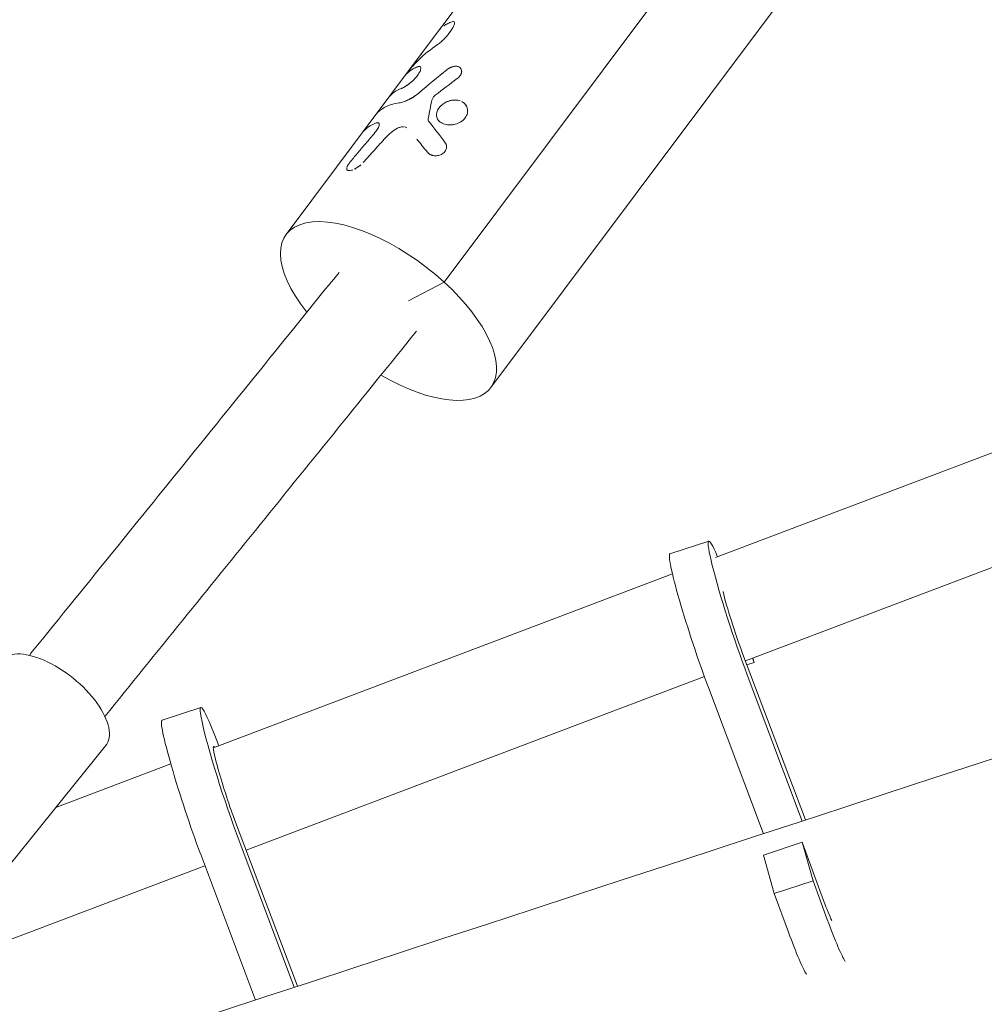
# Model space of a CAD drawing. Units: millimetres. Extents: x -4998 to 4953, y -4383 to 4051.
# Drawn here: x -1648 to -1459, y 170 to 362 of the extents above; entities that cross this region are included whole.
import ezdxf

# ---------------------------------------------------------------- set-up
doc = ezdxf.new("R2010")
doc.units = ezdxf.units.MM
doc.header["$LTSCALE"] = 20
doc.layers.add('2d', color=230, linetype='Continuous')

msp = doc.modelspace()

# ---------------------------------------------------------------- linework, layer by layer
at = {"layer": '2d', "lineweight": 0}
for p, q in [((-1473.79, 432.54), (-1564.58, 311.11)), ((-1464.67, 411.93), (-1555.46, 290.51)), ((-1569.02, 355.87), (-1542.15, 391.8)), ((-1562.64, 362.06), (-1562.64, 362.06)), ((-1580.63, 340.35), (-1569.03, 355.86)), ((-1561.48, 353.09), (-1561.47, 353.09)), ((-1595.51, 320.45), (-1580.63, 340.35)), ((-1571.59, 307.49), (-1564.58, 311.11)), ((-1393.59, 302.01), (-1511.56, 257.26)), ((-1387.1, 282.01), (-1505.69, 237.03)), ((-1520.45, 257.97), (-1512.86, 260.46)), ((-1519.96, 254.08), (-1609.38, 220.16)), ((-1493.98, 205.91), (-1506.25, 238.5)), ((-1504.3, 237.56), (-1503.99, 236.72)), ((-1503.99, 236.72), (-1504.23, 237.58)), ((-1505.4, 236.25), (-1503.99, 236.72)), ((-1513.73, 233.98), (-1603.31, 200)), ((-1505.36, 234.33), (-1494.59, 205.71)), ((-1512.94, 231.84), (-1502.18, 203.22)), ((-1619.76, 225.44), (-1612.18, 227.93)), ((-1691.56, 145.16), (-1630.78, 220.41)), ((-1618.04, 216.87), (-1640.53, 208.34)), ((-1593.29, 173.37), (-1605.56, 205.98)), ((-1604.67, 201.81), (-1593.9, 173.17)), ((-1502.19, 199.05), (-1494.61, 201.54)), ((-1494.61, 201.54), (-1492.48, 193.99)), ((-1490.4, 190.13), (-1494.61, 201.54)), ((-1612.26, 199.32), (-1601.48, 170.68)), ((-1502.19, 199.05), (-1500.06, 191.5)), ((-1611.36, 196.94), (-1664.83, 176.66)), ((-1500.06, 191.5), (-1492.48, 193.99)), ((-1492.48, 193.99), (-1489.69, 186.42)), ((-1500.06, 191.5), (-1497.27, 183.93))]:
    msp.add_line(p, q, dxfattribs=at)
at = {"layer": '2d', "lineweight": 0, "extrusion": (0, 0, -1)}
for centre, major_axis, ratio, start_param, end_param in [((-1575.48, 305.48), (-20.02, 14.97), 0.452365, -1.040681, 1.786871), ((-1507.33, 243.59), (-3.04, 9.26), 0.067983, -2.12979, -0.692345), ((-1606.64, 211.07), (-3.04, 9.26), 0.067983, -2.12979, 0.252459), ((-1491.27, 194.66), (-3.04, 9.26), 0.067983, -2.683863, -2.058789)]:
    msp.add_ellipse(centre, major_axis=major_axis, ratio=ratio, start_param=start_param, end_param=end_param, dxfattribs=at)
at = {"layer": '2d', "lineweight": 0}
for centre, major_axis, ratio, start_param, end_param in [((-1575.48, 305.48), (20.02, -14.97), 0.452365, -1.314887, 1.354722), ((-1507.33, 243.59), (-5.54, 16.86), 0.067983, -0.631241, 2.12979), ((-1514.91, 241.1), (-5.54, 16.86), 0.067983, 0, 2.12979), ((-1641.09, 228.73), (10.31, -8.33), 0.476226, 0, 3.141593), ((-1606.64, 211.07), (-5.54, 16.86), 0.067983, -1.004518, 2.12979), ((-1614.22, 208.58), (-5.54, 16.86), 0.067983, 0, 2.12979), ((-1491.27, 194.66), (5.54, -16.86), 0.067983, -1.082804, -0.249558), ((-1498.86, 192.17), (5.54, -16.86), 0.067983, -1.082804, -0.249625)]:
    msp.add_ellipse(centre, major_axis=major_axis, ratio=ratio, start_param=start_param, end_param=end_param, dxfattribs=at)
for points, knots in [([(-1565.74, 360.25), (-1565.71, 360.28), (-1565.69, 360.32), (-1565.61, 360.41), (-1565.55, 360.47), (-1565.46, 360.57), (-1565.42, 360.61), (-1565.36, 360.67), (-1565.34, 360.69), (-1565.31, 360.72), (-1565.3, 360.73), (-1565.29, 360.74), (-1565.28, 360.75), (-1565.27, 360.76), (-1565.27, 360.76), (-1565.26, 360.76), (-1565.26, 360.76), (-1565.26, 360.77), (-1565.26, 360.77), (-1565.26, 360.77), (-1565.26, 360.77), (-1565.26, 360.77)], [0.53745, 0.53745, 0.53745, 0.53745, 0.5625, 0.5625, 0.59375, 0.59375, 0.609375, 0.609375, 0.6171875, 0.6171875, 0.62109375, 0.62109375, 0.62304688, 0.62304688, 0.62402344, 0.62402344, 0.62451172, 0.62451172, 0.625, 0.625, 0.62547272, 0.62547272, 0.62547272, 0.62547272]), ([(-1564.69, 358.61), (-1564.47, 358.83), (-1564.27, 359.06), (-1563.89, 359.5), (-1563.71, 359.73), (-1563.21, 360.39), (-1562.94, 360.82), (-1562.74, 361.22)], [0, 0, 0, 0, 0.25, 0.25, 0.5, 0.5, 1, 1, 1, 1]), ([(-1564.69, 358.61), (-1564.47, 358.83), (-1564.27, 359.06), (-1563.89, 359.5), (-1563.71, 359.73), (-1563.46, 360.06), (-1563.38, 360.17), (-1563.23, 360.39), (-1563.16, 360.49), (-1562.96, 360.81), (-1562.84, 361.02), (-1562.74, 361.22)], [0, 0, 0, 0, 0.25, 0.25, 0.5, 0.5, 0.625, 0.625, 0.75, 0.75, 1, 1, 1, 1]), ([(-1564.63, 361.28), (-1564.62, 361.28), (-1564.62, 361.28), (-1564.61, 361.29), (-1564.61, 361.29), (-1564.6, 361.3), (-1564.6, 361.3), (-1564.59, 361.31), (-1564.58, 361.31), (-1564.56, 361.33), (-1564.54, 361.34), (-1564.5, 361.36), (-1564.47, 361.38), (-1564.38, 361.44), (-1564.32, 361.48), (-1564.14, 361.59), (-1564.01, 361.66), (-1563.62, 361.85), (-1563.34, 361.97), (-1563.05, 362.07)], [0.7481708, 0.7481708, 0.7481708, 0.7481708, 0.75, 0.75, 0.7519531, 0.7519531, 0.7539062, 0.7539062, 0.7578125, 0.7578125, 0.765625, 0.765625, 0.78125, 0.78125, 0.8125, 0.8125, 0.875, 0.875, 1, 1, 1, 1]), ([(-1562.74, 361.22), (-1562.65, 361.38), (-1562.6, 361.53), (-1562.54, 361.79), (-1562.54, 361.89), (-1562.6, 362.04), (-1562.66, 362.09), (-1562.82, 362.13), (-1562.93, 362.12), (-1563.05, 362.07)], [0, 0, 0, 0, 0.25, 0.25, 0.5, 0.5, 0.75, 0.75, 1, 1, 1, 1]), ([(-1562.74, 361.22), (-1562.65, 361.38), (-1562.6, 361.53), (-1562.54, 361.78), (-1562.54, 361.89), (-1562.6, 362.04), (-1562.66, 362.09), (-1562.82, 362.13), (-1562.93, 362.12), (-1563.05, 362.07)], [0, 0, 0, 0, 0.25, 0.25, 0.5, 0.5, 0.75, 0.75, 1, 1, 1, 1]), ([(-1565.89, 357.6), (-1565.69, 357.73), (-1565.49, 357.88), (-1565.07, 358.23), (-1564.88, 358.41), (-1564.69, 358.61)], [0, 0, 0, 0, 0.5, 0.5, 1, 1, 1, 1]), ([(-1565.89, 357.6), (-1565.69, 357.73), (-1565.49, 357.88), (-1565.07, 358.23), (-1564.88, 358.41), (-1564.69, 358.61)], [0, 0, 0, 0, 0.5, 0.5, 1, 1, 1, 1]), ([(-1565.86, 360.1), (-1565.85, 360.11), (-1565.84, 360.12), (-1565.83, 360.14), (-1565.82, 360.14), (-1565.82, 360.15), (-1565.81, 360.16), (-1565.81, 360.16), (-1565.81, 360.16), (-1565.81, 360.17), (-1565.81, 360.17), (-1565.8, 360.17), (-1565.8, 360.17), (-1565.8, 360.17)], [0.48558393, 0.48558393, 0.48558393, 0.48558393, 0.4921875, 0.4921875, 0.49609375, 0.49609375, 0.49804688, 0.49804688, 0.49902344, 0.49902344, 0.49951172, 0.49951172, 0.5, 0.5, 0.5, 0.5]), ([(-1572.28, 351.5), (-1571.49, 352.6), (-1570.59, 353.63), (-1568.49, 355.7), (-1567.24, 356.7), (-1565.89, 357.6)], [0.066347, 0.066347, 0.066347, 0.066347, 0.5, 0.5, 1, 1, 1, 1]), ([(-1572.07, 351.79), (-1571.33, 352.78), (-1570.51, 353.72), (-1568.49, 355.7), (-1567.24, 356.7), (-1565.89, 357.6)], [0.104823, 0.104823, 0.104823, 0.104823, 0.5, 0.5, 1, 1, 1, 1]), ([(-1572.93, 349.04), (-1572.9, 349.05), (-1572.86, 349.07), (-1572.83, 349.09), (-1572.81, 349.1), (-1572.79, 349.1), (-1572.78, 349.11), (-1572.78, 349.11), (-1572.77, 349.11), (-1572.77, 349.11), (-1572.74, 349.13), (-1572.7, 349.15), (-1572.65, 349.17), (-1572.63, 349.18), (-1572.62, 349.18), (-1572.62, 349.19), (-1572.58, 349.21), (-1572.53, 349.23), (-1572.49, 349.25), (-1572.46, 349.27), (-1572.45, 349.27), (-1572.37, 349.31), (-1572.31, 349.35), (-1572.18, 349.43), (-1572.08, 349.49), (-1571.98, 349.56), (-1571.91, 349.61), (-1571.87, 349.64), (-1571.69, 349.76), (-1571.55, 349.87), (-1571.1, 350.22), (-1570.81, 350.47), (-1570.26, 351.02), (-1570.01, 351.31), (-1569.59, 351.86), (-1569.43, 352.13), (-1569.21, 352.61), (-1569.15, 352.82), (-1569.16, 353.06), (-1569.17, 353.13), (-1569.21, 353.21), (-1569.23, 353.24), (-1569.27, 353.28), (-1569.29, 353.3), (-1569.34, 353.32), (-1569.37, 353.33), (-1569.44, 353.34), (-1569.47, 353.34), (-1569.53, 353.34), (-1569.55, 353.34), (-1569.59, 353.33), (-1569.61, 353.32), (-1569.62, 353.32), (-1569.62, 353.32), (-1569.62, 353.32), (-1569.65, 353.31), (-1569.7, 353.3), (-1569.76, 353.28)], [0, 0, 0, 0, 0.015625, 0.015625, 0.023438, 0.027344, 0.029297, 0.030273, 0.030273, 0.03125, 0.03125, 0.046875, 0.054688, 0.058594, 0.058594, 0.0625, 0.0625, 0.078125, 0.085938, 0.085938, 0.09375, 0.09375, 0.125, 0.125, 0.15625, 0.171875, 0.171875, 0.1875, 0.1875, 0.25, 0.25, 0.375, 0.375, 0.5, 0.5, 0.625, 0.625, 0.75, 0.75, 0.8125, 0.8125, 0.84375, 0.84375, 0.875, 0.875, 0.90625, 0.90625, 0.9375, 0.9375, 0.953125, 0.960937, 0.964844, 0.966797, 0.966797, 0.96875, 0.96875, 1, 1, 1, 1]), ([(-1572.93, 349.04), (-1572.9, 349.05), (-1572.86, 349.07), (-1572.83, 349.09), (-1572.81, 349.09), (-1572.8, 349.1), (-1572.79, 349.1), (-1572.78, 349.11), (-1572.78, 349.11), (-1572.78, 349.11), (-1572.78, 349.11), (-1572.77, 349.11), (-1572.77, 349.11), (-1572.77, 349.11), (-1572.77, 349.11), (-1572.77, 349.12), (-1572.76, 349.12), (-1572.76, 349.12), (-1572.75, 349.12), (-1572.74, 349.13), (-1572.74, 349.13), (-1572.71, 349.14), (-1572.7, 349.15), (-1572.67, 349.16), (-1572.66, 349.17), (-1572.64, 349.18), (-1572.63, 349.18), (-1572.62, 349.18), (-1572.62, 349.19), (-1572.6, 349.19), (-1572.59, 349.2), (-1572.58, 349.21), (-1572.57, 349.21), (-1572.55, 349.22), (-1572.54, 349.23), (-1572.51, 349.24), (-1572.49, 349.25), (-1572.46, 349.27), (-1572.45, 349.27), (-1572.42, 349.29), (-1572.4, 349.3), (-1572.37, 349.31), (-1572.36, 349.32), (-1572.31, 349.35), (-1572.28, 349.37), (-1572.18, 349.43), (-1572.12, 349.47), (-1572.01, 349.54), (-1571.98, 349.56), (-1571.91, 349.61), (-1571.87, 349.63), (-1571.8, 349.69), (-1571.76, 349.71), (-1571.69, 349.76), (-1571.65, 349.79), (-1571.54, 349.87), (-1571.47, 349.93), (-1571.25, 350.1), (-1571.1, 350.23), (-1570.81, 350.48), (-1570.67, 350.61), (-1570.26, 351.02), (-1570.01, 351.31), (-1569.7, 351.72), (-1569.6, 351.86), (-1569.44, 352.12), (-1569.37, 352.25), (-1569.26, 352.49), (-1569.22, 352.6), (-1569.17, 352.81), (-1569.15, 352.9), (-1569.16, 353.06), (-1569.17, 353.13), (-1569.21, 353.21), (-1569.23, 353.24), (-1569.26, 353.27), (-1569.27, 353.28), (-1569.29, 353.29)], [0, 0, 0, 0, 0.015625, 0.015625, 0.0234375, 0.0234375, 0.0273438, 0.0273438, 0.0292969, 0.0292969, 0.0302734, 0.0302734, 0.03125, 0.03125, 0.0322266, 0.0322266, 0.0332031, 0.0332031, 0.0351562, 0.0351562, 0.0390625, 0.0390625, 0.046875, 0.046875, 0.0546875, 0.0546875, 0.0585938, 0.0585938, 0.0625, 0.0625, 0.0664062, 0.0664062, 0.0703125, 0.0703125, 0.078125, 0.078125, 0.0859375, 0.0859375, 0.09375, 0.09375, 0.1015625, 0.1015625, 0.109375, 0.109375, 0.125, 0.125, 0.15625, 0.15625, 0.171875, 0.171875, 0.1875, 0.1875, 0.203125, 0.203125, 0.21875, 0.21875, 0.25, 0.25, 0.3125, 0.3125, 0.375, 0.375, 0.5, 0.5, 0.5625, 0.5625, 0.625, 0.625, 0.6875, 0.6875, 0.75, 0.75, 0.8125, 0.8125, 0.84375, 0.84375, 0.8638746, 0.8638746, 0.8638746, 0.8638746]), ([(-1572.39, 351.37), (-1572.12, 351.73), (-1571.8, 352.05), (-1571.2, 352.53), (-1570.94, 352.7), (-1570.38, 353.02), (-1570.08, 353.16), (-1569.76, 353.28)], [0.001007786, 0.001007786, 0.001007786, 0.001007786, 0.003978926, 0.003978926, 0.005968389, 0.005968389, 0.007957852, 0.007957852, 0.007957852, 0.007957852]), ([(-1570.66, 352.86), (-1570.66, 352.86), (-1570.66, 352.86), (-1570.38, 353.02), (-1570.08, 353.16), (-1569.76, 353.28)], [0.005968329, 0.005968329, 0.005968329, 0.005968329, 0.005968389, 0.005968389, 0.007957852, 0.007957852, 0.007957852, 0.007957852]), ([(-1569.4, 353.34), (-1569.44, 353.34), (-1569.47, 353.34), (-1569.53, 353.34), (-1569.54, 353.34), (-1569.57, 353.33), (-1569.58, 353.33), (-1569.6, 353.33), (-1569.61, 353.33), (-1569.61, 353.32), (-1569.62, 353.32), (-1569.62, 353.32), (-1569.62, 353.32), (-1569.63, 353.32), (-1569.63, 353.32), (-1569.63, 353.32), (-1569.64, 353.32), (-1569.64, 353.32), (-1569.65, 353.31), (-1569.66, 353.31), (-1569.67, 353.31), (-1569.7, 353.3), (-1569.73, 353.29), (-1569.76, 353.28)], [0.90625089, 0.90625089, 0.90625089, 0.90625089, 0.9375, 0.9375, 0.953125, 0.953125, 0.9609375, 0.9609375, 0.96484375, 0.96484375, 0.96679688, 0.96679688, 0.96875, 0.96875, 0.97070312, 0.97070312, 0.97265625, 0.97265625, 0.9765625, 0.9765625, 0.984375, 0.984375, 1, 1, 1, 1]), ([(-1562.03, 350.98), (-1561.97, 351.04), (-1561.91, 351.09), (-1561.84, 351.16), (-1561.82, 351.18), (-1561.8, 351.2), (-1561.79, 351.21), (-1561.77, 351.22), (-1561.77, 351.23), (-1561.76, 351.23), (-1561.76, 351.24), (-1561.76, 351.24), (-1561.76, 351.24), (-1561.75, 351.25), (-1561.75, 351.25), (-1561.74, 351.26), (-1561.74, 351.26), (-1561.73, 351.27), (-1561.72, 351.27), (-1561.71, 351.29), (-1561.69, 351.3), (-1561.66, 351.34), (-1561.64, 351.36), (-1561.6, 351.41), (-1561.58, 351.43), (-1561.55, 351.46), (-1561.54, 351.47), (-1561.53, 351.49), (-1561.52, 351.49), (-1561.51, 351.5), (-1561.51, 351.51), (-1561.5, 351.52), (-1561.5, 351.52), (-1561.49, 351.54), (-1561.48, 351.54), (-1561.47, 351.56), (-1561.46, 351.57), (-1561.43, 351.61), (-1561.42, 351.63), (-1561.37, 351.7), (-1561.34, 351.75), (-1561.3, 351.85), (-1561.27, 351.89), (-1561.24, 351.99), (-1561.22, 352.04), (-1561.2, 352.14), (-1561.19, 352.19), (-1561.18, 352.29), (-1561.17, 352.34), (-1561.17, 352.48), (-1561.19, 352.57), (-1561.23, 352.74), (-1561.27, 352.83), (-1561.36, 352.97), (-1561.42, 353.04), (-1561.55, 353.15), (-1561.63, 353.2), (-1561.8, 353.28), (-1561.89, 353.32), (-1562.1, 353.36), (-1562.2, 353.37), (-1562.43, 353.37), (-1562.54, 353.36), (-1562.78, 353.32), (-1562.9, 353.29), (-1563.08, 353.23), (-1563.14, 353.21), (-1563.26, 353.17), (-1563.32, 353.14), (-1563.44, 353.08), (-1563.5, 353.05), (-1563.59, 353.01), (-1563.62, 352.99), (-1563.66, 352.97), (-1563.67, 352.96), (-1563.7, 352.94), (-1563.72, 352.93), (-1563.74, 352.91), (-1563.76, 352.91), (-1563.78, 352.89), (-1563.8, 352.88), (-1563.82, 352.86), (-1563.84, 352.85), (-1563.86, 352.84), (-1563.87, 352.83), (-1563.88, 352.82), (-1563.88, 352.82), (-1563.89, 352.82), (-1563.89, 352.81), (-1563.9, 352.81), (-1563.9, 352.81), (-1563.9, 352.8), (-1563.91, 352.8), (-1563.91, 352.8), (-1563.92, 352.79), (-1563.93, 352.78), (-1563.95, 352.77), (-1563.99, 352.74), (-1564.02, 352.72), (-1564.05, 352.69)], [0.0000015, 0.0000015, 0.0000015, 0.0000015, 0.03125, 0.03125, 0.046875, 0.046875, 0.0546875, 0.0546875, 0.0585938, 0.0585938, 0.0605469, 0.0605469, 0.0625, 0.0625, 0.0644531, 0.0644531, 0.0664063, 0.0664063, 0.0703125, 0.0703125, 0.078125, 0.078125, 0.09375, 0.09375, 0.109375, 0.109375, 0.1171875, 0.1171875, 0.1210938, 0.1210938, 0.125, 0.125, 0.1289063, 0.1289063, 0.1328125, 0.1328125, 0.140625, 0.140625, 0.15625, 0.15625, 0.1875, 0.1875, 0.21875, 0.21875, 0.25, 0.25, 0.28125, 0.28125, 0.3125, 0.3125, 0.375, 0.375, 0.4375, 0.4375, 0.5, 0.5, 0.5625, 0.5625, 0.625, 0.625, 0.6875, 0.6875, 0.75, 0.75, 0.8125, 0.8125, 0.84375, 0.84375, 0.875, 0.875, 0.90625, 0.90625, 0.921875, 0.921875, 0.9296875, 0.9296875, 0.9375, 0.9375, 0.9453125, 0.9453125, 0.953125, 0.953125, 0.9609375, 0.9609375, 0.9648438, 0.9648438, 0.9667969, 0.9667969, 0.96875, 0.96875, 0.9707031, 0.9707031, 0.9726562, 0.9726562, 0.9765625, 0.9765625, 0.984375, 0.984375, 1, 1, 1, 1]), ([(-1562.67, 353.34), (-1562.9, 353.3), (-1563.15, 353.22), (-1563.5, 353.06), (-1563.62, 352.99), (-1563.74, 352.91), (-1563.76, 352.91), (-1563.78, 352.89), (-1563.82, 352.86), (-1563.86, 352.83), (-1563.9, 352.81), (-1563.9, 352.81), (-1563.9, 352.8), (-1563.91, 352.8), (-1563.93, 352.79), (-1563.97, 352.75), (-1564.02, 352.72), (-1564.05, 352.69)], [0.7516098, 0.7516098, 0.7516098, 0.7516098, 0.8749977, 0.8749977, 0.9374975, 0.9374975, 0.9453099, 0.9453099, 0.9531224, 0.9687473, 0.9687473, 0.9707004, 0.9707004, 0.9726536, 0.9765598, 0.9843723, 0.9999972, 0.9999972, 0.9999972, 0.9999972]), ([(-1562.03, 350.98), (-1561.97, 351.04), (-1561.89, 351.12), (-1561.81, 351.19), (-1561.78, 351.22), (-1561.77, 351.23), (-1561.76, 351.24), (-1561.76, 351.24), (-1561.76, 351.24), (-1561.7, 351.29), (-1561.64, 351.36), (-1561.57, 351.44), (-1561.54, 351.48), (-1561.52, 351.49), (-1561.51, 351.5), (-1561.51, 351.51), (-1561.43, 351.61), (-1561.37, 351.7), (-1561.3, 351.85), (-1561.27, 351.89), (-1561.24, 351.99), (-1561.22, 352.04), (-1561.19, 352.19), (-1561.17, 352.29), (-1561.17, 352.48), (-1561.19, 352.57), (-1561.23, 352.74), (-1561.27, 352.83), (-1561.36, 352.97), (-1561.42, 353.04), (-1561.53, 353.13), (-1561.58, 353.17), (-1561.63, 353.2)], [0.0000015, 0.0000015, 0.0000015, 0.0000015, 0.0312514, 0.0468763, 0.0546888, 0.058595, 0.0605481, 0.0605481, 0.0625012, 0.0625012, 0.0937511, 0.109376, 0.1171885, 0.1210947, 0.1210947, 0.125001, 0.125001, 0.1875007, 0.1875007, 0.2187506, 0.2187506, 0.2500004, 0.2500004, 0.3125002, 0.3125002, 0.3749999, 0.3749999, 0.4374996, 0.4374996, 0.4999993, 0.4999993, 0.5414489, 0.5414489, 0.5414489, 0.5414489]), ([(-1569.49, 348.19), (-1569.54, 348.14), (-1569.61, 348.08), (-1569.68, 348.03), (-1569.71, 348.01), (-1569.72, 348), (-1569.73, 347.99), (-1569.73, 347.99), (-1569.73, 347.99), (-1569.78, 347.95), (-1569.85, 347.9), (-1569.92, 347.85), (-1569.95, 347.82), (-1569.96, 347.81), (-1569.97, 347.8), (-1569.98, 347.8), (-1570.03, 347.76), (-1570.09, 347.71), (-1570.15, 347.67), (-1570.19, 347.64), (-1570.21, 347.62), (-1570.28, 347.58), (-1570.32, 347.55), (-1570.41, 347.49), (-1570.45, 347.46), (-1570.58, 347.38), (-1570.71, 347.29), (-1570.84, 347.21), (-1570.93, 347.16), (-1570.98, 347.14), (-1571.2, 347.01), (-1571.37, 346.92), (-1571.72, 346.75), (-1571.89, 346.67), (-1572.22, 346.53), (-1572.39, 346.47), (-1572.85, 346.31), (-1573.13, 346.24), (-1573.38, 346.21)], [0, 0, 0, 0, 0.03125, 0.046875, 0.054687, 0.058594, 0.060547, 0.060547, 0.0625, 0.0625, 0.09375, 0.109375, 0.117187, 0.121094, 0.121094, 0.125, 0.125, 0.15625, 0.171875, 0.171875, 0.1875, 0.1875, 0.21875, 0.21875, 0.25, 0.25, 0.3125, 0.34375, 0.34375, 0.375, 0.375, 0.5, 0.5, 0.625, 0.625, 0.75, 0.75, 1, 1, 1, 1]), ([(-1570.29, 347.57), (-1570.29, 347.57), (-1570.3, 347.56), (-1570.32, 347.55), (-1570.34, 347.53), (-1570.41, 347.49), (-1570.45, 347.46), (-1570.54, 347.4), (-1570.58, 347.38), (-1570.66, 347.32), (-1570.71, 347.29), (-1570.8, 347.24), (-1570.84, 347.21), (-1570.93, 347.16), (-1570.98, 347.14), (-1571.07, 347.08), (-1571.11, 347.06), (-1571.2, 347.01), (-1571.24, 346.99), (-1571.37, 346.92), (-1571.46, 346.87), (-1571.63, 346.79), (-1571.71, 346.75), (-1571.8, 346.71)], [0.2017029, 0.2017029, 0.2017029, 0.2017029, 0.203125, 0.203125, 0.21875, 0.21875, 0.25, 0.25, 0.28125, 0.28125, 0.3125, 0.3125, 0.34375, 0.34375, 0.375, 0.375, 0.40625, 0.40625, 0.4375, 0.4375, 0.5, 0.5, 0.5601128, 0.5601128, 0.5601128, 0.5601128]), ([(-1566.99, 346.77), (-1566.96, 346.93), (-1566.88, 347.1), (-1566.65, 347.43), (-1566.5, 347.58), (-1566.33, 347.72)], [0, 0, 0, 0, 0.5, 0.5, 1, 1, 1, 1]), ([(-1566.99, 346.77), (-1566.96, 346.93), (-1566.88, 347.1), (-1566.65, 347.43), (-1566.5, 347.58), (-1566.33, 347.72)], [0, 0, 0, 0, 0.5, 0.5, 1, 1, 1, 1]), ([(-1561.44, 346.59), (-1561.6, 346.65), (-1561.77, 346.7), (-1562.14, 346.76), (-1562.33, 346.77), (-1562.72, 346.77), (-1562.91, 346.75), (-1563.31, 346.68), (-1563.51, 346.63), (-1563.89, 346.49), (-1564.08, 346.41), (-1564.44, 346.23), (-1564.62, 346.12), (-1564.94, 345.89), (-1565.09, 345.76), (-1565.37, 345.49), (-1565.49, 345.35), (-1565.6, 345.21)], [0.7513181, 0.7513181, 0.7513181, 0.7513181, 0.78125, 0.78125, 0.8125, 0.8125, 0.84375, 0.84375, 0.875, 0.875, 0.90625, 0.90625, 0.9375, 0.9375, 0.96875, 0.96875, 1, 1, 1, 1]), ([(-1577.95, 343.93), (-1577.7, 344.24), (-1577.42, 344.51), (-1576.79, 345.01), (-1576.44, 345.24), (-1575.67, 345.62), (-1575.25, 345.78), (-1574.36, 346.04), (-1573.89, 346.14), (-1573.38, 346.21)], [0, 0, 0, 0, 0.00259915, 0.00259915, 0.00519829, 0.00519829, 0.00779744, 0.00779744, 0.01039659, 0.01039659, 0.01039659, 0.01039659]), ([(-1565.6, 345.21), (-1565.82, 344.92), (-1565.98, 344.61), (-1566.13, 343.99), (-1566.13, 343.69), (-1566.05, 343.41)], [0, 0, 0, 0, 0.0625, 0.0625, 0.125, 0.125, 0.125, 0.125]), ([(-1565.6, 345.21), (-1565.71, 345.06), (-1565.8, 344.91), (-1565.96, 344.61), (-1566.01, 344.45), (-1566.09, 344.15), (-1566.11, 343.99), (-1566.11, 343.7), (-1566.09, 343.55), (-1565.98, 343.13), (-1565.82, 342.87), (-1565.49, 342.54), (-1565.36, 342.45), (-1565.07, 342.27), (-1564.92, 342.19), (-1564.58, 342.07), (-1564.4, 342.01), (-1564.03, 341.94), (-1563.84, 341.92), (-1563.44, 341.9), (-1563.24, 341.9), (-1562.83, 341.95), (-1562.63, 341.98), (-1562.04, 342.13), (-1561.66, 342.29), (-1561.16, 342.61), (-1561, 342.72), (-1560.72, 342.98), (-1560.6, 343.12), (-1560.49, 343.26), (-1560.38, 343.41), (-1560.29, 343.56), (-1560.14, 343.88), (-1560.09, 344.04), (-1560.02, 344.37), (-1560, 344.54), (-1560.01, 344.87), (-1560.03, 345.03), (-1560.12, 345.34), (-1560.18, 345.49), (-1560.35, 345.77), (-1560.44, 345.9), (-1560.61, 346.08), (-1560.66, 346.13), (-1560.71, 346.17)], [0, 0, 0, 0, 0.03125, 0.03125, 0.0625, 0.0625, 0.09375, 0.09375, 0.125, 0.125, 0.1875, 0.1875, 0.21875, 0.21875, 0.25, 0.25, 0.28125, 0.28125, 0.3125, 0.3125, 0.34375, 0.34375, 0.375, 0.375, 0.4375, 0.4375, 0.46875, 0.46875, 0.5, 0.5, 0.5, 0.53125, 0.53125, 0.5625, 0.5625, 0.59375, 0.59375, 0.625, 0.625, 0.65625, 0.65625, 0.6875, 0.6875, 0.7006919, 0.7006919, 0.7006919, 0.7006919]), ([(-1563.7, 346.56), (-1564.09, 346.43), (-1564.45, 346.24), (-1565.11, 345.77), (-1565.39, 345.5), (-1565.6, 345.21)], [0.8750008, 0.8750008, 0.8750008, 0.8750008, 0.9375, 0.9375, 1, 1, 1, 1]), ([(-1560.49, 343.26), (-1560.27, 343.56), (-1560.12, 343.88), (-1559.98, 344.54), (-1559.99, 344.87), (-1560.08, 345.18)], [0.5, 0.5, 0.5, 0.5, 0.5625, 0.5625, 0.6249992, 0.6249992, 0.6249992, 0.6249992]), ([(-1577.95, 343.93), (-1577.96, 343.9), (-1577.98, 343.88), (-1578, 343.86), (-1578.01, 343.85), (-1578.02, 343.83), (-1578.02, 343.83), (-1578.03, 343.82), (-1578.03, 343.82), (-1578.04, 343.8), (-1578.06, 343.78), (-1578.08, 343.76), (-1578.08, 343.76)], [0, 0, 0, 0, 0.015625, 0.015625, 0.0234375, 0.02734375, 0.02929687, 0.02929687, 0.03125, 0.03125, 0.046875, 0.04837427, 0.04837427, 0.04837427, 0.04837427]), ([(-1577.95, 343.93), (-1577.96, 343.9), (-1577.98, 343.88), (-1578, 343.86), (-1578.01, 343.85), (-1578.02, 343.84), (-1578.02, 343.83), (-1578.02, 343.83), (-1578.02, 343.83), (-1578.03, 343.82), (-1578.03, 343.82), (-1578.03, 343.82), (-1578.03, 343.82), (-1578.04, 343.81), (-1578.04, 343.81), (-1578.04, 343.8), (-1578.05, 343.8), (-1578.06, 343.78), (-1578.07, 343.77), (-1578.07, 343.76), (-1578.08, 343.76), (-1578.08, 343.76)], [0, 0, 0, 0, 0.015625, 0.015625, 0.0234375, 0.0234375, 0.02734375, 0.02734375, 0.02929688, 0.02929688, 0.03125, 0.03125, 0.03320312, 0.03320312, 0.03515625, 0.03515625, 0.0390625, 0.0390625, 0.046875, 0.046875, 0.04838729, 0.04838729, 0.04838729, 0.04838729]), ([(-1577.95, 343.93), (-1577.7, 344.24), (-1577.42, 344.51), (-1577.1, 344.76), (-1577.1, 344.76), (-1577.1, 344.76)], [0, 0, 0, 0, 0.002599146, 0.002599146, 0.002599224, 0.002599224, 0.002599224, 0.002599224]), ([(-1567.54, 342.49), (-1567.62, 342.58), (-1567.67, 342.69), (-1567.73, 342.91), (-1567.73, 343.03), (-1567.71, 343.16)], [0, 0, 0, 0, 0.5, 0.5, 1, 1, 1, 1]), ([(-1562.43, 342.03), (-1562.04, 342.13), (-1561.66, 342.29), (-1560.99, 342.71), (-1560.71, 342.97), (-1560.49, 343.26)], [0.3750009, 0.3750009, 0.3750009, 0.3750009, 0.4375, 0.4375, 0.5, 0.5, 0.5, 0.5]), ([(-1577.43, 342.29), (-1577.38, 342.26), (-1577.35, 342.21), (-1577.3, 342.08), (-1577.3, 342), (-1577.32, 341.81), (-1577.34, 341.71), (-1577.43, 341.48), (-1577.48, 341.35), (-1577.7, 340.96), (-1577.9, 340.67), (-1578.14, 340.38)], [0.2500002, 0.2500002, 0.2500002, 0.2500002, 0.375, 0.375, 0.5, 0.5, 0.625, 0.625, 0.75, 0.75, 1, 1, 1, 1]), ([(-1577.32, 342.13), (-1577.3, 342.07), (-1577.3, 341.99), (-1577.33, 341.72), (-1577.41, 341.48), (-1577.7, 340.96), (-1577.9, 340.67), (-1578.14, 340.38)], [0.380086, 0.380086, 0.380086, 0.380086, 0.5, 0.5, 0.75, 0.75, 1, 1, 1, 1]), ([(-1577.88, 342.28), (-1577.68, 342.36), (-1577.53, 342.36), (-1577.39, 342.27), (-1577.36, 342.23), (-1577.34, 342.19)], [0, 0, 0, 0, 0.25, 0.25, 0.3430431, 0.3430431, 0.3430431, 0.3430431]), ([(-1576.07, 339.38), (-1575.74, 339.74), (-1575.38, 340.08), (-1574.59, 340.71), (-1574.17, 340.99), (-1573.72, 341.23)], [0, 0, 0, 0, 0.5, 0.5, 1, 1, 1, 1]), ([(-1576.07, 339.38), (-1575.74, 339.74), (-1575.38, 340.08), (-1574.59, 340.71), (-1574.16, 340.99), (-1573.72, 341.23)], [0, 0, 0, 0, 0.5, 0.5, 1, 1, 1, 1]), ([(-1573.72, 341.23), (-1573.53, 341.33), (-1573.35, 341.4), (-1572.98, 341.51), (-1572.8, 341.54), (-1572.59, 341.55), (-1572.55, 341.55), (-1572.52, 341.54)], [0, 0, 0, 0, 0.25, 0.25, 0.5, 0.5, 0.5574591, 0.5574591, 0.5574591, 0.5574591]), ([(-1573.72, 341.23), (-1573.53, 341.33), (-1573.35, 341.4), (-1573.16, 341.46), (-1573.16, 341.46), (-1573.16, 341.46)], [0, 0, 0, 0, 0.25, 0.25, 0.2500005, 0.2500005, 0.2500005, 0.2500005]), ([(-1572.36, 341.53), (-1572.29, 341.51), (-1572.23, 341.5), (-1572.17, 341.48), (-1572.17, 341.48), (-1572.17, 341.48)], [0.6413524, 0.6413524, 0.6413524, 0.6413524, 0.75, 0.75, 0.7509713, 0.7509713, 0.7509713, 0.7509713]), ([(-1572.17, 341.48), (-1572.17, 341.48), (-1572.17, 341.48), (-1572.06, 341.43), (-1571.96, 341.38), (-1571.88, 341.3)], [0.7490397, 0.7490397, 0.7490397, 0.7490397, 0.75, 0.75, 0.9643788, 0.9643788, 0.9643788, 0.9643788]), ([(-1565.23, 342.37), (-1565.09, 342.27), (-1564.92, 342.2), (-1564.74, 342.13), (-1564.73, 342.12), (-1564.72, 342.12)], [0.21770825, 0.21770825, 0.21770825, 0.21770825, 0.25, 0.25, 0.25172004, 0.25172004, 0.25172004, 0.25172004]), ([(-1578.14, 340.38), (-1578.74, 339.68), (-1579.33, 338.98), (-1579.93, 338.28), (-1580.42, 337.69), (-1580.92, 337.1), (-1581.42, 336.51), (-1581.91, 335.92), (-1582.41, 335.33), (-1582.9, 334.74)], [0, 0, 0, 0, 0.002913984, 0.002913984, 0.002913984, 0.005356192, 0.005356192, 0.005356192, 0.007798411, 0.007798411, 0.007798411, 0.007798411]), ([(-1578.14, 340.38), (-1578.74, 339.68), (-1579.33, 338.98), (-1579.93, 338.28), (-1580.42, 337.69), (-1580.92, 337.1), (-1581.42, 336.51), (-1581.91, 335.92), (-1582.41, 335.33), (-1582.9, 334.74)], [0, 0, 0, 0, 0.002913984, 0.002913984, 0.002913984, 0.005356192, 0.005356192, 0.005356192, 0.007798411, 0.007798411, 0.007798411, 0.007798411]), ([(-1580.63, 340.35), (-1580.63, 340.35), (-1580.62, 340.35), (-1580.61, 340.36), (-1580.61, 340.37), (-1580.6, 340.38), (-1580.6, 340.38), (-1580.6, 340.38), (-1580.59, 340.4), (-1580.57, 340.42), (-1580.54, 340.46)], [0.95094449, 0.95094449, 0.95094449, 0.95094449, 0.953125, 0.9609375, 0.96484375, 0.96679688, 0.96679688, 0.96875, 0.96875, 1, 1, 1, 1]), ([(-1580.43, 334.52), (-1580.06, 334.93), (-1579.7, 335.34), (-1579.33, 335.75), (-1578.97, 336.16), (-1578.6, 336.57), (-1578.23, 336.97), (-1577.51, 337.78), (-1576.79, 338.58), (-1576.07, 339.38)], [0, 0, 0, 0, 0.001742918, 0.001742918, 0.001742918, 0.003485836, 0.003485836, 0.003485836, 0.006916735, 0.006916735, 0.006916735, 0.006916735]), ([(-1580.43, 334.52), (-1580.06, 334.93), (-1579.7, 335.34), (-1579.33, 335.75), (-1578.97, 336.16), (-1578.6, 336.57), (-1578.23, 336.97), (-1577.51, 337.78), (-1576.79, 338.58), (-1576.07, 339.38)], [0, 0, 0, 0, 0.001742918, 0.001742918, 0.001742918, 0.003485836, 0.003485836, 0.003485836, 0.006916735, 0.006916735, 0.006916735, 0.006916735]), ([(-1567.88, 336.54), (-1567.83, 336.49), (-1567.78, 336.45), (-1567.72, 336.39), (-1567.69, 336.37), (-1567.66, 336.34), (-1567.65, 336.33), (-1567.64, 336.33), (-1567.64, 336.32), (-1567.64, 336.32), (-1567.59, 336.28), (-1567.52, 336.23), (-1567.44, 336.17), (-1567.4, 336.15), (-1567.38, 336.14), (-1567.37, 336.13), (-1567.37, 336.13), (-1567.26, 336.06), (-1567.16, 336.01), (-1566.99, 335.96), (-1566.93, 335.94), (-1566.8, 335.91), (-1566.74, 335.9), (-1566.55, 335.87), (-1566.42, 335.86), (-1566.15, 335.87), (-1566.02, 335.88), (-1565.62, 335.94), (-1565.37, 336.02), (-1564.92, 336.26), (-1564.71, 336.41), (-1564.39, 336.76), (-1564.27, 336.97), (-1564.17, 337.29), (-1564.15, 337.39), (-1564.13, 337.61), (-1564.13, 337.72), (-1564.15, 337.88), (-1564.17, 337.96), (-1564.19, 338.04), (-1564.21, 338.09), (-1564.22, 338.11), (-1564.24, 338.16), (-1564.26, 338.2), (-1564.28, 338.24), (-1564.29, 338.26), (-1564.3, 338.27), (-1564.3, 338.27), (-1564.3, 338.28), (-1564.32, 338.31), (-1564.35, 338.36), (-1564.39, 338.42)], [0, 0, 0, 0, 0.03125, 0.03125, 0.046875, 0.054688, 0.058594, 0.060547, 0.060547, 0.0625, 0.0625, 0.09375, 0.109375, 0.117188, 0.121094, 0.121094, 0.125, 0.125, 0.1875, 0.1875, 0.21875, 0.21875, 0.25, 0.25, 0.3125, 0.3125, 0.375, 0.375, 0.5, 0.5, 0.625, 0.625, 0.75, 0.75, 0.8125, 0.8125, 0.875, 0.875, 0.90625, 0.921875, 0.921875, 0.9375, 0.9375, 0.953125, 0.960937, 0.964844, 0.966797, 0.966797, 0.96875, 0.96875, 1, 1, 1, 1]), ([(-1567.88, 336.54), (-1567.83, 336.49), (-1567.78, 336.45), (-1567.72, 336.39), (-1567.7, 336.37), (-1567.67, 336.35), (-1567.66, 336.35), (-1567.65, 336.34), (-1567.65, 336.33), (-1567.64, 336.33), (-1567.64, 336.33), (-1567.64, 336.32), (-1567.64, 336.32), (-1567.63, 336.32), (-1567.63, 336.31), (-1567.62, 336.31), (-1567.62, 336.31), (-1567.61, 336.3), (-1567.6, 336.3), (-1567.59, 336.28), (-1567.57, 336.27), (-1567.54, 336.25), (-1567.52, 336.23), (-1567.47, 336.2), (-1567.45, 336.18), (-1567.42, 336.16), (-1567.41, 336.15), (-1567.39, 336.14), (-1567.38, 336.14), (-1567.37, 336.13), (-1567.37, 336.13), (-1567.36, 336.12), (-1567.35, 336.12), (-1567.34, 336.11), (-1567.33, 336.1), (-1567.31, 336.09), (-1567.3, 336.09), (-1567.26, 336.07), (-1567.23, 336.05), (-1567.15, 336.02), (-1567.1, 336), (-1566.99, 335.96), (-1566.93, 335.94), (-1566.8, 335.91), (-1566.74, 335.9), (-1566.61, 335.88), (-1566.55, 335.87), (-1566.42, 335.87), (-1566.35, 335.86), (-1566.15, 335.87), (-1566.02, 335.88), (-1565.76, 335.92), (-1565.63, 335.95), (-1565.38, 336.03), (-1565.26, 336.08), (-1565.03, 336.2), (-1564.92, 336.26), (-1564.72, 336.42), (-1564.63, 336.5), (-1564.47, 336.68), (-1564.4, 336.77), (-1564.28, 336.97), (-1564.24, 337.07), (-1564.17, 337.29), (-1564.15, 337.39), (-1564.13, 337.56), (-1564.13, 337.61), (-1564.13, 337.72), (-1564.14, 337.77), (-1564.15, 337.88), (-1564.16, 337.93), (-1564.19, 338.01), (-1564.19, 338.04), (-1564.21, 338.09), (-1564.22, 338.11), (-1564.24, 338.16), (-1564.25, 338.18), (-1564.27, 338.22), (-1564.28, 338.23), (-1564.29, 338.25), (-1564.29, 338.26), (-1564.3, 338.26), (-1564.3, 338.27), (-1564.3, 338.27), (-1564.3, 338.28), (-1564.31, 338.28), (-1564.31, 338.28), (-1564.31, 338.29), (-1564.31, 338.29), (-1564.32, 338.3), (-1564.32, 338.3), (-1564.33, 338.32), (-1564.33, 338.33), (-1564.36, 338.36), (-1564.37, 338.39), (-1564.39, 338.42)], [0, 0, 0, 0, 0.03125, 0.03125, 0.046875, 0.046875, 0.054688, 0.054688, 0.058594, 0.058594, 0.060547, 0.060547, 0.0625, 0.0625, 0.064453, 0.064453, 0.066406, 0.066406, 0.070312, 0.070312, 0.078125, 0.078125, 0.09375, 0.09375, 0.109375, 0.109375, 0.117188, 0.117188, 0.121094, 0.121094, 0.125, 0.125, 0.128906, 0.128906, 0.132812, 0.132812, 0.140625, 0.140625, 0.15625, 0.15625, 0.1875, 0.1875, 0.21875, 0.21875, 0.25, 0.25, 0.28125, 0.28125, 0.3125, 0.3125, 0.375, 0.375, 0.4375, 0.4375, 0.5, 0.5, 0.5625, 0.5625, 0.625, 0.625, 0.6875, 0.6875, 0.75, 0.75, 0.8125, 0.8125, 0.84375, 0.84375, 0.875, 0.875, 0.90625, 0.90625, 0.921875, 0.921875, 0.9375, 0.9375, 0.953125, 0.953125, 0.960938, 0.960938, 0.964844, 0.964844, 0.966797, 0.966797, 0.96875, 0.96875, 0.970703, 0.970703, 0.972656, 0.972656, 0.976562, 0.976562, 0.984375, 0.984375, 1, 1, 1, 1]), ([(-1582.9, 334.74), (-1582.93, 334.7), (-1582.96, 334.67), (-1582.99, 334.62), (-1583, 334.61), (-1583.02, 334.59), (-1583.02, 334.59), (-1583.03, 334.58), (-1583.03, 334.58), (-1583.03, 334.57), (-1583.03, 334.57), (-1583.04, 334.56), (-1583.04, 334.56), (-1583.05, 334.55), (-1583.05, 334.55), (-1583.06, 334.53), (-1583.07, 334.53), (-1583.08, 334.5), (-1583.09, 334.49), (-1583.12, 334.46), (-1583.13, 334.45), (-1583.14, 334.43), (-1583.15, 334.42), (-1583.16, 334.41), (-1583.16, 334.4), (-1583.17, 334.39), (-1583.18, 334.38), (-1583.19, 334.36), (-1583.19, 334.35), (-1583.21, 334.33), (-1583.22, 334.32), (-1583.25, 334.27), (-1583.27, 334.24), (-1583.31, 334.19), (-1583.33, 334.16), (-1583.35, 334.12), (-1583.36, 334.11), (-1583.38, 334.09), (-1583.38, 334.07), (-1583.4, 334.05), (-1583.41, 334.04), (-1583.42, 334.01), (-1583.43, 334), (-1583.45, 333.96), (-1583.47, 333.93), (-1583.49, 333.88), (-1583.51, 333.86), (-1583.53, 333.81), (-1583.54, 333.78), (-1583.56, 333.73), (-1583.57, 333.71), (-1583.59, 333.67), (-1583.6, 333.64), (-1583.61, 333.61), (-1583.61, 333.59), (-1583.62, 333.58)], [0, 0, 0, 0, 0.015625, 0.015625, 0.0234375, 0.0234375, 0.0273438, 0.0273438, 0.0292969, 0.0292969, 0.03125, 0.03125, 0.0332031, 0.0332031, 0.0351562, 0.0351562, 0.0390625, 0.0390625, 0.046875, 0.046875, 0.0546875, 0.0546875, 0.0585938, 0.0585938, 0.0625, 0.0625, 0.0664062, 0.0664062, 0.0703125, 0.0703125, 0.078125, 0.078125, 0.09375, 0.09375, 0.109375, 0.109375, 0.1171875, 0.1171875, 0.125, 0.125, 0.1328125, 0.1328125, 0.140625, 0.140625, 0.15625, 0.15625, 0.171875, 0.171875, 0.1875, 0.1875, 0.203125, 0.203125, 0.21875, 0.21875, 0.2282709, 0.2282709, 0.2282709, 0.2282709]), ([(-1582.21, 333.22), (-1582.11, 333.26), (-1582.01, 333.31), (-1581.84, 333.4), (-1581.78, 333.44), (-1581.64, 333.52), (-1581.58, 333.56), (-1581.51, 333.6), (-1581.5, 333.61), (-1581.5, 333.61)], [0.7029836, 0.7029836, 0.7029836, 0.7029836, 0.75, 0.75, 0.78125, 0.78125, 0.8125, 0.8125, 0.8141617, 0.8141617, 0.8141617, 0.8141617]), ([(-1582.09, 333.27), (-1582.03, 333.3), (-1581.97, 333.33), (-1581.84, 333.4), (-1581.78, 333.44), (-1581.64, 333.52), (-1581.58, 333.56), (-1581.44, 333.64), (-1581.38, 333.69), (-1581.25, 333.78), (-1581.18, 333.83), (-1581.09, 333.9), (-1581.06, 333.93), (-1580.99, 333.98), (-1580.96, 334.01), (-1580.91, 334.05), (-1580.89, 334.07), (-1580.87, 334.09)], [0.7217767, 0.7217767, 0.7217767, 0.7217767, 0.75, 0.75, 0.78125, 0.78125, 0.8125, 0.8125, 0.84375, 0.84375, 0.875, 0.875, 0.890625, 0.890625, 0.90625, 0.90625, 0.9180793, 0.9180793, 0.9180793, 0.9180793]), ([(-1583.64, 333.22), (-1583.63, 333.18), (-1583.62, 333.14), (-1583.56, 333.06), (-1583.52, 333.03), (-1583.41, 332.98), (-1583.35, 332.96), (-1583.28, 332.96)], [0.3302579, 0.3302579, 0.3302579, 0.3302579, 0.375, 0.375, 0.4375, 0.4375, 0.4938905, 0.4938905, 0.4938905, 0.4938905]), ([(-1583.63, 333.18), (-1583.62, 333.15), (-1583.61, 333.13), (-1583.58, 333.09), (-1583.57, 333.08), (-1583.56, 333.07)], [0.34521614, 0.34521614, 0.34521614, 0.34521614, 0.375, 0.375, 0.39481274, 0.39481274, 0.39481274, 0.39481274]), ([(-1583.31, 332.96), (-1583.29, 332.96), (-1583.27, 332.95), (-1583.25, 332.95), (-1583.25, 332.95), (-1583.25, 332.95)], [0.48481532, 0.48481532, 0.48481532, 0.48481532, 0.5, 0.5, 0.5021728, 0.5021728, 0.5021728, 0.5021728]), ([(-1583.24, 332.95), (-1583.09, 332.94), (-1582.89, 332.97), (-1582.61, 333.06), (-1582.55, 333.08), (-1582.5, 333.1)], [0.5028318, 0.5028318, 0.5028318, 0.5028318, 0.625, 0.625, 0.6541036, 0.6541036, 0.6541036, 0.6541036]), ([(-1582.7, 333.03), (-1582.69, 333.03), (-1582.68, 333.04), (-1582.62, 333.05), (-1582.59, 333.07), (-1582.55, 333.08)], [0.61765351, 0.61765351, 0.61765351, 0.61765351, 0.625, 0.625, 0.64532432, 0.64532432, 0.64532432, 0.64532432]), ([(-1645.7, 238.12), (-1644.84, 239.18), (-1643.98, 240.25), (-1637.62, 248.11), (-1632.12, 254.91), (-1615.62, 275.32), (-1604.6, 288.96), (-1590.74, 306.11), (-1587.94, 309.58), (-1585.14, 313.05)], [5.294774, 5.294774, 5.294774, 5.294774, 10.000006, 10.000006, 40.000174, 40.000174, 99.78782, 99.78782, 114.899873, 114.899873, 114.899873, 114.899873]), ([(-1570.01, 301.54), (-1580.22, 288.9), (-1590.41, 276.29), (-1610.71, 251.17), (-1620.84, 238.65), (-1630.93, 226.17)], [507.060024, 507.060024, 507.060024, 507.060024, 562.172627, 562.172627, 617.313542, 617.313542, 617.313542, 617.313542])]:
    msp.add_open_spline(points, degree=3, knots=knots, dxfattribs=at)
for points in [[(-1566.98, 356.83), (-1566.98, 356.83), (-1566.98, 356.83), (-1566.98, 356.83)], [(-1568.82, 356.12), (-1568.97, 355.93), (-1569.13, 355.73), (-1569.28, 355.53)], [(-1569.04, 355.84), (-1568.97, 355.94), (-1568.9, 356.03), (-1568.82, 356.12)], [(-1569.03, 355.86), (-1568.96, 355.95), (-1568.89, 356.03), (-1568.82, 356.12)], [(-1570.6, 353.57), (-1570.6, 353.57), (-1570.6, 353.57), (-1570.6, 353.57)], [(-1564.05, 352.69), (-1565.89, 351.23), (-1567.7, 349.72), (-1569.49, 348.19)], [(-1562.11, 353.36), (-1562.14, 353.36), (-1562.18, 353.36), (-1562.22, 353.37)], [(-1561.63, 353.2), (-1561.63, 353.2), (-1561.63, 353.2), (-1561.63, 353.2)], [(-1566.33, 347.72), (-1564.9, 348.82), (-1563.47, 349.91), (-1562.03, 350.98)], [(-1561.28, 351.88), (-1561.28, 351.88), (-1561.28, 351.88), (-1561.28, 351.88)], [(-1575.56, 347.13), (-1574.93, 347.97), (-1574.04, 348.61), (-1572.93, 349.04)], [(-1617.06, 165.58), (-1431.35, 226.43), (-1245.65, 287.28), (-1059.94, 348.11)], [(-1567.71, 343.16), (-1567.48, 344.38), (-1567.24, 345.59), (-1566.99, 346.77)], [(-1561.47, 346.6), (-1561.78, 346.72), (-1562.13, 346.77), (-1562.5, 346.77)], [(-1574.81, 345.91), (-1574.36, 346.04), (-1573.89, 346.14), (-1573.38, 346.21)], [(-1572.54, 346.42), (-1572.85, 346.31), (-1573.13, 346.24), (-1573.38, 346.21)], [(-1563.33, 346.67), (-1563.41, 346.65), (-1563.5, 346.62), (-1563.59, 346.6)], [(-1560.88, 346.3), (-1560.95, 346.35), (-1561.03, 346.4), (-1561.11, 346.45)], [(-1560.71, 346.17), (-1560.78, 346.23), (-1560.85, 346.28), (-1560.93, 346.34)], [(-1560.27, 345.64), (-1560.31, 345.7), (-1560.34, 345.76), (-1560.39, 345.82)], [(-1560.04, 345.01), (-1560.04, 345.01), (-1560.04, 345.01), (-1560.04, 345.01)], [(-1567.54, 342.49), (-1567.7, 342.68), (-1567.75, 342.91), (-1567.71, 343.16)], [(-1565.94, 343.11), (-1565.92, 343.07), (-1565.9, 343.04), (-1565.88, 343)], [(-1560.09, 344.06), (-1560.09, 344.06), (-1560.09, 344.06), (-1560.09, 344.06)], [(-1580.54, 340.46), (-1579.89, 341.26), (-1579, 341.88), (-1577.88, 342.28)], [(-1577.88, 342.28), (-1577.71, 342.34), (-1577.58, 342.35), (-1577.48, 342.31)], [(-1572.92, 341.52), (-1572.86, 341.53), (-1572.8, 341.54), (-1572.74, 341.54)], [(-1564.39, 338.42), (-1565.48, 339.92), (-1566.55, 341.28), (-1567.54, 342.49)], [(-1563.91, 341.93), (-1563.85, 341.92), (-1563.79, 341.92), (-1563.73, 341.91)], [(-1562.9, 341.94), (-1562.8, 341.95), (-1562.71, 341.97), (-1562.62, 341.99)], [(-1561.37, 342.47), (-1561.37, 342.47), (-1561.37, 342.47), (-1561.37, 342.47)], [(-1569.95, 339.1), (-1569.28, 338.31), (-1568.59, 337.45), (-1567.88, 336.54)], [(-1566.98, 335.96), (-1566.98, 335.96), (-1566.98, 335.96), (-1566.98, 335.96)], [(-1583.65, 333.42), (-1583.66, 333.33), (-1583.66, 333.25), (-1583.63, 333.18)]]:
    msp.add_open_spline(points, degree=3, dxfattribs=at)

doc.saveas('drawing.dxf')
